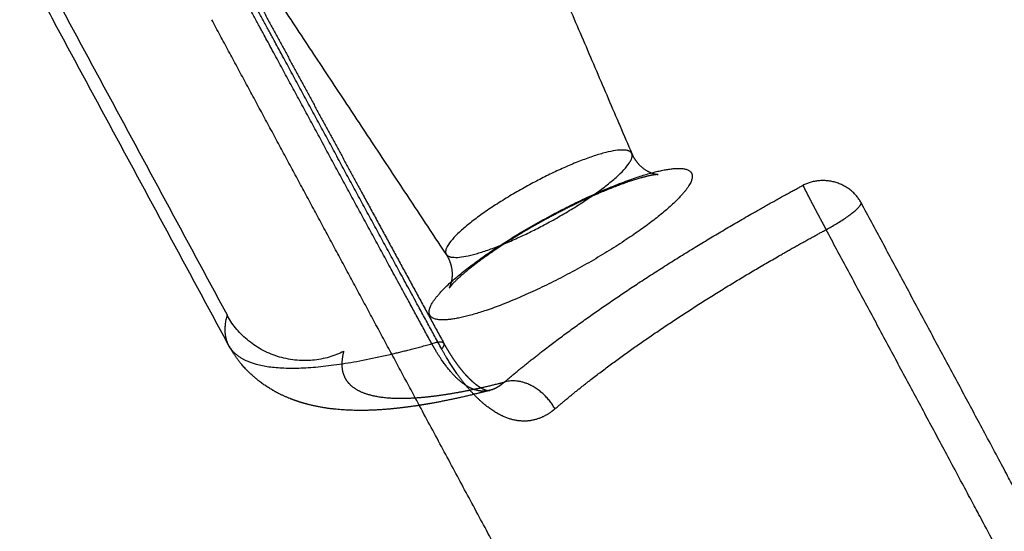
# Model space of a CAD drawing. Units: millimetres. Extents: x -10461 to 11287, y -6207 to 8278.
# Drawn here: x -3666 to -3604, y -599 to -567 of the extents above; entities that cross this region are included whole.
import ezdxf

# ---------------------------------------------------------------- set-up
doc = ezdxf.new("R2010")
doc.units = ezdxf.units.MM
doc.layers.add('DEFAULT', color=7, linetype='Continuous')

msp = doc.modelspace()

# ---------------------------------------------------------------- linework, layer by layer
at = {"layer": 'DEFAULT', "color": 0}
for points, weights, degree in [([(-3639.508, -546.949), (-3633.478, -561.029), (-3627.449, -575.105)], [21498.4166084, 21501.1882001, 21503.9597919], 2), ([(-3639.267, -581.525), (-3647.713, -568.755), (-3656.162, -555.98)], [21206.8505334, 21203.7560928, 21200.6616523], 2), ([(-3666.45, -560.893), (-3659.844, -573.14), (-3653.24, -585.383)], [21905.9891107, 21908.7100884, 21911.431066], 2), ([(-3652.723, -562.696), (-3650.048, -567.651), (-3647.365, -572.604), (-3644.674, -577.554)], [21864.329805, 21865.4266279, 21866.514671, 21867.5937942], 3), ([(-3653.141, -587.313), (-3659.744, -575.071), (-3666.349, -562.827)], [20319.3888532, 20316.8658804, 20314.3429076], 2), ([(-3653.141, -587.313), (-3659.744, -575.071), (-3666.349, -562.827)], [20319.3888532, 20316.8658804, 20314.3429076], 2), ([(-3641.248, -590.658), (-3645.573, -582.615), (-3649.896, -574.585), (-3654.217, -566.571)], [21854.6705983, 21853.0776425, 21851.4004803, 21849.6393139], 3), ([(-3627.431, -575.167), (-3627.437, -575.134), (-3627.449, -575.105)], [21910.9707817, 21702.0609008, 21506.7700741], 2), ([(-3626.108, -576.364), (-3625.934, -576.42), (-3625.827, -576.428), (-3625.789, -576.43)], [21913.4044407, 21913.7886166, 21914.1879899, 21914.6087897], 3), ([(-3625.789, -576.43), (-3625.778, -576.431), (-3625.774, -576.431), (-3625.774, -576.431)], [21914.6087897, 21914.7202177, 21914.8314548, 21914.9422221], 3), ([(-3612.827, -578.253), (-3614.108, -575.888), (-3616.551, -577.124)], [21892.1648789, 15494.2101981, 21891.6913977], 2), ([(-3644.674, -577.554), (-3642.926, -580.769), (-3641.175, -583.983), (-3639.421, -587.196)], [21867.5937942, 21868.2947931, 21868.9920388, 21869.6854908], 3), ([(-3629.442, -577.585), (-3630.36, -577.977), (-3631.357, -578.453), (-3632.343, -578.972)], [21920.0777814, 21920.4840745, 21920.654633, 21920.5855087], 3), ([(-3615.072, -579.948), (-3612.931, -578.796), (-3612.827, -578.253)], [21889.2719781, 16457.4795992, 21892.1648789], 2), ([(-3632.343, -578.972), (-3633.331, -579.492), (-3634.315, -580.059), (-3635.212, -580.624)], [21920.5855087, 21920.5162517, 21920.2056003, 21919.6749148], 3), ([(-3635.212, -580.624), (-3636.173, -581.229), (-3637.05, -581.845), (-3637.723, -582.379)], [21919.6749148, 21919.1067458, 21918.2769142, 21917.2560157], 3), ([(-3639.309, -581.42), (-3639.298, -581.478), (-3639.267, -581.525)], [21910.0793641, 21537.7604097, 21208.5871615], 2), ([(-3638.915, -582.404), (-3638.97, -582.097), (-3639.088, -581.797), (-3639.266, -581.527)], [21910.2775747, 21910.003687, 21909.7597367, 21909.4870641], 3), ([(-3638.951, -583.342), (-3638.887, -583.111), (-3638.849, -582.777), (-3638.915, -582.404)], [21911.4192008, 21910.9595998, 21910.6175937, 21910.2837211], 3), ([(-3639.022, -583.583), (-3639.059, -583.628), (-3639.076, -583.656), (-3639.077, -583.656)], [21913.7804742, 21913.4831124, 21913.1830408, 21912.8868626], 3), ([(-3653.24, -585.383), (-3653.559, -586.539), (-3653.141, -587.313)], [21911.431066, 21005.6465128, 20319.6416856], 2), ([(-3645.806, -587.708), (-3650.685, -590.122), (-3653.24, -585.383)], [21912.1225904, 15494.4662668, 21911.431066], 2), ([(-3639.564, -587.553), (-3638.983, -586.862), (-3640.192, -587.215)], [21868.3259433, 18141.6472082, 21871.522144], 2), ([(-3653.141, -587.313), (-3651.709, -589.968), (-3642.746, -587.873)], [20319.3884807, 18273.1219485, 18182.5860807], 2), ([(-3653.073, -587.436), (-3653.092, -587.402), (-3653.111, -587.368), (-3653.13, -587.334)], [21901.9380043, 21901.9858854, 21902.0338109, 21902.0817783], 3), ([(-3653.073, -587.436), (-3653.092, -587.402), (-3653.111, -587.368), (-3653.13, -587.334)], [21901.9380043, 21901.9858854, 21902.0338109, 21902.0817783], 3), ([(-3645.806, -587.708), (-3645.995, -588.399), (-3645.959, -588.978), (-3645.7, -589.435)], [21912.1225904, 21909.3306324, 21906.5229295, 21903.7506526], 3), ([(-3642.746, -587.873), (-3641.526, -587.588), (-3640.192, -587.215)], [18182.5860807, 18170.3299666, 18193.9142893], 2), ([(-3639.421, -587.196), (-3639.24, -587.527), (-3639.048, -587.844), (-3638.853, -588.136)], [21869.6854997, 21869.7734936, 21869.9044157, 21870.0765443], 3), ([(-3638.853, -588.136), (-3638.648, -588.443), (-3638.437, -588.726), (-3638.229, -588.973)], [21870.0765443, 21870.2573502, 21870.4847498, 21870.7543287], 3), ([(-3638.229, -588.973), (-3638.074, -589.158), (-3637.919, -589.324), (-3637.772, -589.467)], [21870.7543287, 21870.9564381, 21871.182486, 21871.4296873], 3), ([(-3637.772, -589.467), (-3637.715, -589.522), (-3637.659, -589.574), (-3637.604, -589.623)], [21871.4296873, 21871.5248098, 21871.6230895, 21871.7243865], 3), ([(-3637.604, -589.623), (-3637.402, -589.802), (-3637.218, -589.932), (-3637.068, -590.019)], [21871.7243865, 21872.1001554, 21872.5109484, 21872.9518076], 3), ([(-3635.94, -589.752), (-3635.817, -589.722), (-3635.693, -589.691), (-3635.568, -589.659)], [21878.8815303, 21878.7298619, 21878.5793182, 21878.4299141], 3), ([(-3632.349, -591.365), (-3633.638, -589.037), (-3635.568, -589.659)], [21877.2199683, 15584.6903008, 21878.4299141], 2), ([(-3638.589, -590.322), (-3637.766, -590.175), (-3636.881, -589.985), (-3635.94, -589.752)], [21882.5507292, 21881.2672092, 21880.0414819, 21878.8815303], 3), ([(-3636.48, -590.181), (-3636.725, -590.245), (-3636.969, -590.307), (-3637.21, -590.366)], [21876.7052501, 21876.963031, 21877.2242304, 21877.4887667], 3), ([(-3637.068, -590.019), (-3636.912, -590.109), (-3636.796, -590.152), (-3636.716, -590.173)], [21872.9518076, 21873.4078904, 21873.8734762, 21874.3590743], 3), ([(-3636.716, -590.173), (-3636.635, -590.194), (-3636.59, -590.195), (-3636.552, -590.193)], [21874.3590743, 21874.8523969, 21875.3454696, 21875.8423285], 3), ([(-3636.552, -590.193), (-3636.53, -590.191), (-3636.508, -590.188), (-3636.48, -590.181)], [21875.8423285, 21876.1268786, 21876.4159502, 21876.7013387], 3), ([(-3605.546, -657.31), (-3617.452, -635), (-3629.357, -612.776), (-3641.248, -590.658)], [21865.8994606, 21862.7963389, 21859.0519837, 21854.6705983], 3), ([(-3605.546, -657.31), (-3617.452, -635), (-3629.357, -612.776), (-3641.248, -590.658)], [21865.8994606, 21862.7963389, 21859.0519837, 21854.6705983], 3), ([(-3640.87, -590.63), (-3640.175, -590.572), (-3639.413, -590.469), (-3638.589, -590.322)], [21886.5660951, 21885.1755621, 21883.8342492, 21882.5507292], 3), ([(-3637.21, -590.366), (-3638.259, -590.626), (-3639.26, -590.842), (-3640.22, -591.013)], [21877.4887667, 21878.6406675, 21879.8507027, 21881.1126899], 3), ([(-3648.105, -591.076), (-3648.133, -591.069), (-3648.162, -591.061), (-3648.191, -591.053)], [21893.3548514, 21893.4017356, 21893.4486013, 21893.495446], 3), ([(-3648.105, -591.076), (-3648.133, -591.069), (-3648.162, -591.061), (-3648.191, -591.053)], [21893.3548514, 21893.4017356, 21893.4486013, 21893.495446], 3), ([(-3640.989, -591.141), (-3641.683, -591.25), (-3642.354, -591.332), (-3643.009, -591.387)], [21882.1444184, 21883.0965728, 21884.0723977, 21885.0680119], 3), ([(-3640.989, -591.141), (-3641.683, -591.25), (-3642.354, -591.332), (-3643.009, -591.387)], [21882.1444184, 21883.0965728, 21884.0723977, 21885.0680119], 3), ([(-3640.22, -591.013), (-3640.48, -591.059), (-3640.736, -591.102), (-3640.989, -591.141)], [21881.1126899, 21881.4533281, 21881.7973003, 21882.1444184], 3)]:
    msp.add_rational_spline(points, weights, degree=degree, dxfattribs=at)
for points, weights, degree, knots in [([(-3640.192, -587.215), (-3641.946, -584), (-3646.393, -575.834), (-3650.82, -567.66), (-3653.497, -562.701)], [21871.522144, 21870.8275336, 21869.054471, 21867.2585156, 21866.1614418], 3, [0.019356, 0.019356, 0.019356, 0.019356, 12.226067, 31.019704, 31.019704, 31.019704, 31.019704]), ([(-3639.564, -587.553), (-3641.317, -584.338), (-3645.76, -576.174), (-3650.184, -568.003), (-3652.859, -563.049)], [21868.3259433, 21867.637895, 21865.8788533, 21864.0898858, 21862.9945567], 3, [0.019356, 0.019356, 0.019356, 0.019356, 12.226067, 31.015905, 31.015905, 31.015905, 31.015905]), ([(-3627.449, -575.105), (-3627.957, -573.919), (-3633.622, -576.901), (-3639.56, -580.026), (-3639.309, -581.42)], [21503.9597919, 15709.091388, 21917.6834182, 15497.8274092, 21910.0793641], 2, [32.805203, 32.805203, 32.805203, 48.41351, 48.41351, 64.551347, 64.551347, 64.551347]), ([(-3639.267, -581.525), (-3638.581, -582.562), (-3633.117, -579.686), (-3627.176, -576.559), (-3627.431, -575.167)], [21206.8505334, 15860.6150581, 21903.3667275, 15488.3343075, 21910.9707817], 2, [0.938013, 0.938013, 0.938013, 16.137837, 16.137837, 32.275673, 32.275673, 32.275673]), ([(-3627.449, -575.105), (-3627.297, -575.461), (-3627.063, -575.763), (-3626.545, -576.187), (-3626.3, -576.303), (-3626.108, -576.364)], [21911.3031127, 21911.6189077, 21911.918301, 21912.6255613, 21912.9790191, 21913.4044407], 3, [0.000008, 0.000008, 0.000008, 0.000008, 1.59172, 1.59172, 2.982248, 2.982248, 2.982248, 2.982248]), ([(-3640.356, -585.278), (-3640.312, -585.525), (-3639.801, -585.82), (-3637.813, -585.505), (-3634.888, -584.446), (-3631.615, -582.882), (-3628.395, -581.028), (-3625.63, -579.092), (-3623.884, -577.441), (-3623.405, -576.355), (-3624.163, -575.92), (-3626.153, -576.237), (-3629.077, -577.296), (-3632.346, -578.858), (-3635.563, -580.711), (-3638.328, -582.646), (-3640.075, -584.296), (-3640.401, -585.031), (-3640.356, -585.278)], [21910.4690665, 21909.2007039, 21906.5893874, 21903.3007799, 21901.2626733, 21900.7608293, 21901.7497082, 21904.2147896, 21907.7838093, 21911.7412358, 21915.6057942, 21918.8945174, 21920.9325128, 21921.4344162, 21920.4455144, 21917.9804276, 21914.4114478, 21911.7373744, 21910.4690665], 3, [0, 0, 0, 0, 3.872759, 8.068918, 12.265078, 16.137837, 20.010596, 24.206755, 28.402914, 32.275673, 36.148432, 40.344592, 44.540751, 48.41351, 52.286269, 56.482429, 60.678588, 64.551347, 64.551347, 64.551347, 64.551347]), ([(-3625.774, -576.431), (-3625.776, -576.431), (-3625.793, -576.431), (-3625.836, -576.434), (-3625.855, -576.435), (-3625.899, -576.44), (-3625.924, -576.443), (-3625.979, -576.45), (-3626.01, -576.455), (-3626.241, -576.491), (-3626.529, -576.554), (-3626.864, -576.648), (-3627.548, -576.84), (-3628.465, -577.169), (-3629.442, -577.585)], [21914.9917939, 21915.1828264, 21915.3720111, 21915.6594531, 21915.7601979, 21915.9591297, 21916.0574203, 21916.2513788, 21916.3471654, 21917.0095774, 21917.5353545, 21917.9962394, 21918.9359264, 21919.6458654, 21920.0777814], 3, [4.623501, 4.623501, 4.623501, 4.623501, 5.20447, 5.20447, 5.522647, 5.522647, 5.840421, 5.840421, 6.158301, 6.158301, 8.07113, 8.07113, 8.07113, 12.002084, 12.002084, 12.002084, 12.002084]), ([(-3635.568, -589.659), (-3634.568, -588.802), (-3632.619, -587.246), (-3629.396, -584.925), (-3626.222, -582.803), (-3622.805, -580.672), (-3619.546, -578.768), (-3617.437, -577.602), (-3616.551, -577.124)], [21878.4299141, 21880.0541268, 21882.6861254, 21885.85457, 21888.2058483, 21890.0247513, 21891.1540744, 21891.5701477, 21891.6913977], 3, [0.372931, 0.372931, 0.372931, 0.372931, 6.478276, 10.973078, 15.467879, 20.015819, 24.56376, 27.833918, 27.833918, 27.833918, 27.833918]), ([(-3616.551, -577.124), (-3616.538, -577.154), (-3616.517, -577.197), (-3616.461, -577.311), (-3616.424, -577.384), (-3616.336, -577.558), (-3616.283, -577.659), (-3616.164, -577.889), (-3616.098, -578.017), (-3615.954, -578.291), (-3615.877, -578.437), (-3615.717, -578.74), (-3615.635, -578.895), (-3615.469, -579.206), (-3615.386, -579.361), (-3615.225, -579.663), (-3615.147, -579.809), (-3615.072, -579.948)], [21891.6913977, 21891.5205175, 21891.3461239, 21890.9993507, 21890.827016, 21890.4955022, 21890.3363965, 21890.0427473, 21889.9082816, 21889.6732051, 21889.5726438, 21889.4105197, 21889.3489581, 21889.2650117, 21889.2425855, 21889.2327715, 21889.2453239, 21889.2719781], 3, [0, 0, 0, 0, 0.587519, 0.587519, 1.175037, 1.175037, 1.762556, 1.762556, 2.350074, 2.350074, 2.937593, 2.937593, 3.525112, 3.525112, 4.11263, 4.11263, 4.700149, 4.700149, 4.700149, 4.700149]), ([(-3247.497, -1284.266), (-3257.572, -1264.035), (-3283.702, -1211.749), (-3326.601, -1126.663), (-3376.362, -1029.001), (-3426.882, -930.871), (-3477.889, -832.802), (-3529.106, -735.322), (-3574.131, -650.49), (-3602.01, -598.399), (-3612.827, -578.253)], [21445.7747913, 21453.677028, 21472.7688324, 21498.2814078, 21519.8357011, 21533.750643, 21539.9111266, 21538.3024726, 21530.1222112, 21521.6523605, 21517.8537293], 3, [2.935811, 2.935811, 2.935811, 2.935811, 78.998175, 198.832969, 319.185524, 439.798641, 560.411757, 680.764312, 800.599106, 876.661947, 876.661947, 876.661947, 876.661947]), ([(-3632.349, -591.365), (-3631.441, -590.583), (-3629.672, -589.164), (-3626.745, -587.049), (-3623.861, -585.116), (-3620.757, -583.175), (-3617.795, -581.442), (-3615.877, -580.382), (-3615.072, -579.948)], [21877.2199683, 21878.6960148, 21881.0879235, 21883.9673673, 21886.1042003, 21887.7572358, 21888.7836067, 21889.1617695, 21889.2719781], 3, [0.372931, 0.372931, 0.372931, 0.372931, 6.478262, 10.973054, 15.467845, 20.015775, 24.563705, 27.833918, 27.833918, 27.833918, 27.833918]), ([(-3250.252, -1284.995), (-3260.312, -1264.791), (-3286.404, -1212.576), (-3329.24, -1127.606), (-3378.93, -1030.077), (-3429.38, -932.081), (-3480.316, -834.146), (-3531.463, -736.801), (-3576.428, -652.085), (-3604.269, -600.066), (-3615.072, -579.948)], [21376.0247383, 21383.8904193, 21402.8939282, 21428.2885185, 21449.7431384, 21463.5937366, 21469.7257387, 21468.1245334, 21459.9820922, 21451.5513722, 21447.7702611], 3, [2.935886, 2.935886, 2.935886, 2.935886, 78.998195, 198.832988, 319.185543, 439.798659, 560.411774, 680.764329, 800.599122, 876.662702, 876.662702, 876.662702, 876.662702]), ([(-3637.723, -582.379), (-3638.054, -582.643), (-3638.341, -582.89), (-3638.783, -583.308), (-3638.946, -583.487), (-3639.022, -583.583)], [21917.2560157, 21916.7532642, 21916.1983292, 21915.0360872, 21914.409792, 21913.7804742], 3, [23.278331, 23.278331, 23.278331, 23.278331, 25.22083, 25.22083, 27.127046, 27.127046, 27.127046, 27.127046]), ([(-3639.077, -583.656), (-3639.077, -583.656), (-3639.075, -583.653), (-3639.055, -583.619), (-3639.002, -583.526), (-3638.951, -583.342)], [21912.8868626, 21912.7924389, 21912.6984109, 21912.1751283, 21911.7838082, 21911.4192008], 3, [28.021192, 28.021192, 28.021192, 28.021192, 28.306251, 28.306251, 29.617955, 29.617955, 29.617955, 29.617955]), ([(-3648.191, -591.053), (-3648.413, -590.993), (-3648.636, -590.925), (-3648.891, -590.836), (-3648.923, -590.824), (-3649.124, -590.752), (-3649.291, -590.686), (-3649.967, -590.394), (-3650.469, -590.12), (-3651.355, -589.489), (-3651.737, -589.159), (-3652.464, -588.376), (-3652.795, -587.927), (-3653.073, -587.436)], [21893.495446, 21893.8576336, 21894.2188317, 21894.6305625, 21894.6829659, 21895.0052141, 21895.2740247, 21896.3536089, 21897.1474118, 21898.592286, 21899.2326791, 21900.5671318, 21901.2439797, 21901.9380043], 3, [53.600315, 53.600315, 53.600315, 53.600315, 54.970967, 54.970967, 55.171011, 55.171011, 56.202021, 56.202021, 59.328644, 59.328644, 61.916676, 61.916676, 64.679399, 64.679399, 64.679399, 64.679399]), ([(-3648.191, -591.053), (-3648.413, -590.993), (-3648.636, -590.925), (-3648.891, -590.836), (-3648.923, -590.824), (-3649.124, -590.752), (-3649.291, -590.686), (-3649.967, -590.394), (-3650.469, -590.12), (-3651.355, -589.489), (-3651.737, -589.159), (-3652.464, -588.376), (-3652.795, -587.927), (-3653.073, -587.436)], [21893.495446, 21893.8576336, 21894.2188317, 21894.6305625, 21894.6829659, 21895.0052141, 21895.2740247, 21896.3536089, 21897.1474118, 21898.592286, 21899.2326791, 21900.5671318, 21901.2439797, 21901.9380043], 3, [53.600315, 53.600315, 53.600315, 53.600315, 54.970967, 54.970967, 55.171011, 55.171011, 56.202021, 56.202021, 59.328644, 59.328644, 61.916676, 61.916676, 64.679399, 64.679399, 64.679399, 64.679399]), ([(-3636.481, -590.181), (-3636.598, -590.211), (-3636.921, -590.26), (-3637.453, -590.183), (-3638.066, -589.875), (-3638.659, -589.38), (-3639.217, -588.742), (-3639.73, -588.013), (-3640.045, -587.481), (-3640.192, -587.215)], [21876.7025373, 21876.4819021, 21875.8760011, 21874.8997091, 21873.8479863, 21872.9466074, 21872.244403, 21871.7626553, 21871.5790746, 21871.522144], 3, [2.49607, 2.49607, 2.49607, 2.49607, 3.573077, 5.441568, 7.295333, 9.096523, 10.817161, 12.440227, 13.961742, 13.961742, 13.961742, 13.961742]), ([(-3632.349, -591.365), (-3632.666, -591.639), (-3633.299, -592.018), (-3634.293, -592.199), (-3635.27, -592.041), (-3636.249, -591.563), (-3637.194, -590.81), (-3638.075, -589.848), (-3638.869, -588.751), (-3639.346, -587.953), (-3639.564, -587.553)], [21877.2199683, 21876.7033735, 21875.6937113, 21874.1596639, 21872.7211369, 21871.3803647, 21870.2236594, 21869.311191, 21868.6700021, 21868.4116947, 21868.3259433], 3, [-0.402999, -0.402999, -0.402999, -0.402999, 1.733849, 3.573077, 5.441568, 7.295333, 9.096523, 10.817161, 12.440227, 13.961742, 13.961742, 13.961742, 13.961742]), ([(-3645.7, -589.435), (-3645.422, -589.925), (-3644.888, -590.275), (-3644.109, -590.478), (-3643.291, -590.692), (-3642.203, -590.743), (-3640.87, -590.63)], [21903.7506526, 21900.784388, 21897.8586808, 21895.0370758, 21892.0767621, 21889.2310375, 21886.5660951], 3, [8.522905, 8.522905, 8.522905, 8.522905, 17.642194, 17.642194, 17.642194, 27.209782, 27.209782, 27.209782, 27.209782]), ([(-3635.568, -589.659), (-3635.781, -589.854), (-3636.085, -590.053), (-3636.398, -590.159), (-3636.48, -590.181)], [21878.4299141, 21878.0271682, 21877.4517212, 21876.860466, 21876.7052158], 3, [-0.402999, -0.402999, -0.402999, -0.402999, 1.733849, 2.491711, 2.491711, 2.491711, 2.491711]), ([(-3643.009, -591.387), (-3643.876, -591.46), (-3644.721, -591.485), (-3646.39, -591.407), (-3647.255, -591.298), (-3648.105, -591.076)], [21885.0680119, 21886.3857385, 21887.7523645, 21890.5102064, 21891.966413, 21893.3548514], 3, [42.938216, 42.938216, 42.938216, 42.938216, 48.116654, 48.116654, 53.422546, 53.422546, 53.422546, 53.422546]), ([(-3643.009, -591.387), (-3643.876, -591.46), (-3644.721, -591.485), (-3646.39, -591.407), (-3647.255, -591.298), (-3648.105, -591.076)], [21885.0680119, 21886.3857385, 21887.7523645, 21890.5102064, 21891.966413, 21893.3548514], 3, [42.938216, 42.938216, 42.938216, 42.938216, 48.116654, 48.116654, 53.422546, 53.422546, 53.422546, 53.422546])]:
    msp.add_rational_spline(points, weights, degree=degree, knots=knots, dxfattribs=at)

doc.saveas('drawing.dxf')
